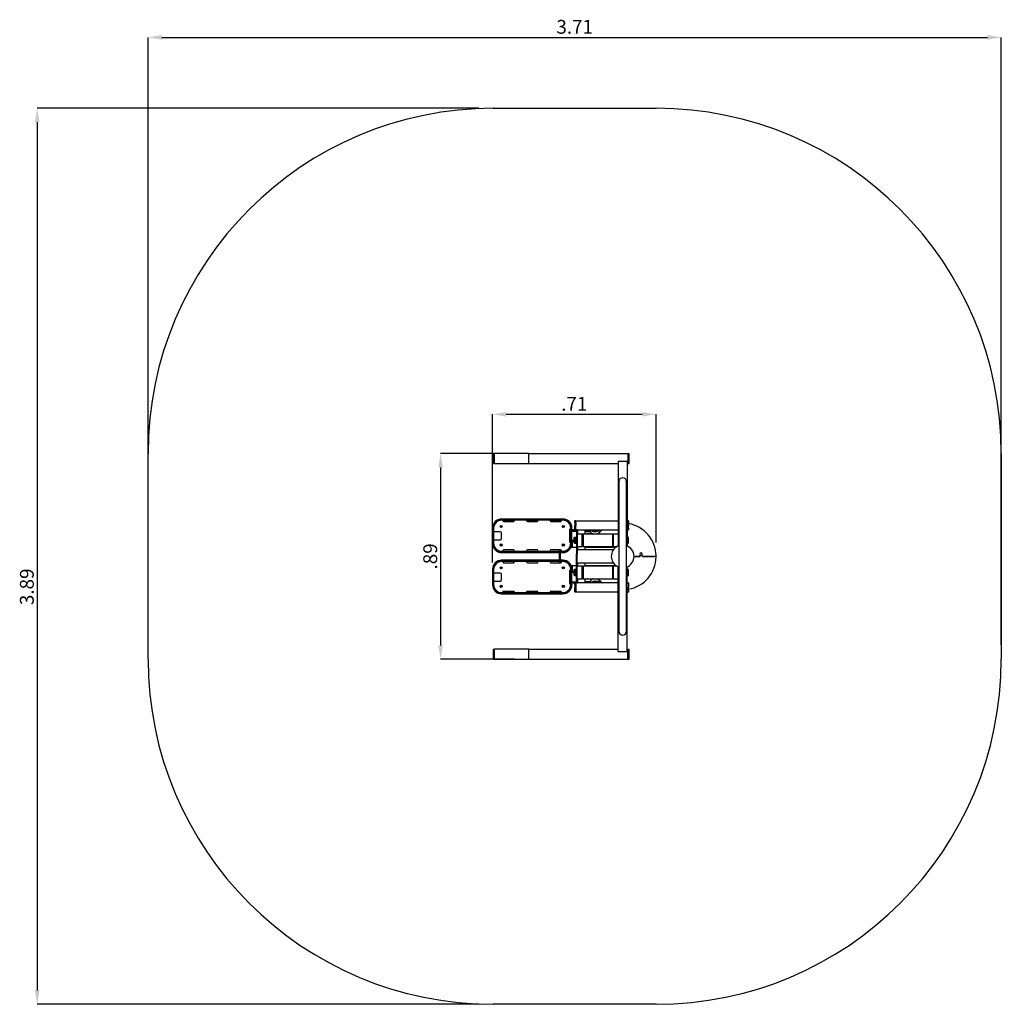
# Model space of a CAD drawing. Units: millimetres. Extents: x -0.31 to 3.96, y 0.02 to 4.3.
import ezdxf

# ---------------------------------------------------------------- set-up
doc = ezdxf.new("R2010")
doc.units = ezdxf.units.MM
doc.header["$LTSCALE"] = 20
doc.header["$PDSIZE"] = -1
doc.linetypes.add('SLD-Сплошная', pattern=[0])
doc.layers.add('ПРИМЕЧАНИЯ', color=7, linetype='SLD-Сплошная')
doc.styles.add('SLDTEXTSTYLE1', font='isocpeui_0.ttf')
doc.dimstyles.new('SLDDIMSTYLE4', dxfattribs={"dimtxt": 0.06, "dimasz": 0.06, "dimexe": 0, "dimexo": 0.0625, "dimgap": 0.015, "dimtad": 2, "dimrnd": 1e-09, "dimzin": 12, "dimdsep": 46, "dimtxsty": 'SLDTEXTSTYLE1', "dimsah": 1, "dimcen": 0.09, "dimadec": 0, "dimazin": 3, "dimtfac": 1, "dimtdec": 3, "dimtofl": 0, "dimtmove": 0, "dimatfit": 3, "dimfxl": 1, "dimfrac": 2, "dimtolj": 1, "dimtzin": 12, "dimarcsym": 0})

# ---------------------------------------------------------------- blocks, each defined once
blk = doc.blocks.new('_D_5')
at = {"layer": 'Defpoints', "color": 0, "transparency": 16777216}
for p in [(3.9556, 4.2233), (0.2486, 1.522), (3.9556, 1.522)]:
    blk.add_point(p, dxfattribs=at)
at = {"layer": 'ПРИМЕЧАНИЯ', "color": 0, "lineweight": -2, "transparency": 16777216}
for p, q in [((0.2486, 1.5845), (0.2486, 4.2233)), ((0.3086, 4.2233), (3.8956, 4.2233)), ((3.9556, 1.5845), (3.9556, 4.2233))]:
    blk.add_line(p, q, dxfattribs=at)
at = {"layer": 'ПРИМЕЧАНИЯ', "color": 0, "transparency": 16777216}
for points in [[(0.3086, 4.2333), (0.3086, 4.2133), (0.2486, 4.2233)], [(3.8956, 4.2333), (3.8956, 4.2133), (3.9556, 4.2233)]]:
    blk.add_solid(points, dxfattribs=at)
at = {"layer": 'ПРИМЕЧАНИЯ', "color": 0, "transparency": 16777216, "insert": (2.1021, 4.2991), "char_height": 0.06, "attachment_point": 2, "style": 'SLDTEXTSTYLE1'}
blk.add_mtext('\\A1;3.71', dxfattribs=at)
blk = doc.blocks.new('_D_6')
at = {"layer": 'Defpoints', "color": 0, "transparency": 16777216}
for p in [(1.7486, 3.915), (-0.233, 0.022), (1.7486, 0.022)]:
    blk.add_point(p, dxfattribs=at)
at = {"layer": 'ПРИМЕЧАНИЯ', "color": 0, "lineweight": -2, "transparency": 16777216}
for p, q in [((1.6861, 3.915), (-0.233, 3.915)), ((-0.233, 3.855), (-0.233, 0.082)), ((1.6861, 0.022), (-0.233, 0.022))]:
    blk.add_line(p, q, dxfattribs=at)
at = {"layer": 'ПРИМЕЧАНИЯ', "color": 0, "transparency": 16777216}
for points in [[(-0.243, 3.855), (-0.223, 3.855), (-0.233, 3.915)], [(-0.243, 0.082), (-0.223, 0.082), (-0.233, 0.022)]]:
    blk.add_solid(points, dxfattribs=at)
at = {"layer": 'ПРИМЕЧАНИЯ', "color": 0, "transparency": 16777216, "insert": (-0.308, 1.836), "char_height": 0.06, "attachment_point": 2, "rotation": 90, "style": 'SLDTEXTSTYLE1'}
blk.add_mtext('\\A1;3.89', dxfattribs=at)
blk = doc.blocks.new('*D11')
at = {"layer": 'Defpoints', "color": 0, "transparency": 16777216}
for p in [(2.4556, 2.5856), (2.4556, 1.9664), (1.7451, 1.879)]:
    blk.add_point(p, dxfattribs=at)
at = {"layer": 'ПРИМЕЧАНИЯ', "color": 0, "lineweight": -2, "transparency": 16777216}
for p, q in [((1.7451, 1.9415), (1.7451, 2.5856)), ((1.8051, 2.5856), (2.3956, 2.5856)), ((2.4556, 2.0289), (2.4556, 2.5856))]:
    blk.add_line(p, q, dxfattribs=at)
at = {"layer": 'ПРИМЕЧАНИЯ', "color": 0, "transparency": 16777216}
for points in [[(1.8051, 2.5956), (1.8051, 2.5756), (1.7451, 2.5856)], [(2.3956, 2.5956), (2.3956, 2.5756), (2.4556, 2.5856)]]:
    blk.add_solid(points, dxfattribs=at)
at = {"layer": 'ПРИМЕЧАНИЯ', "color": 0, "transparency": 16777216, "insert": (2.1004, 2.631), "char_height": 0.06, "attachment_point": 5, "style": 'SLDTEXTSTYLE1'}
blk.add_mtext('\\A1;.71', dxfattribs=at)
blk = doc.blocks.new('*D12')
at = {"layer": 'Defpoints', "color": 0, "transparency": 16777216}
for p in [(1.9036, 2.415), (1.5195, 1.5212), (1.9036, 1.5212)]:
    blk.add_point(p, dxfattribs=at)
at = {"layer": 'ПРИМЕЧАНИЯ', "color": 0, "lineweight": -2, "transparency": 16777216}
for p, q in [((1.8411, 2.415), (1.5195, 2.415)), ((1.5195, 2.355), (1.5195, 1.5812)), ((1.8411, 1.5212), (1.5195, 1.5212))]:
    blk.add_line(p, q, dxfattribs=at)
at = {"layer": 'ПРИМЕЧАНИЯ', "color": 0, "transparency": 16777216}
for points in [[(1.5095, 2.355), (1.5295, 2.355), (1.5195, 2.415)], [(1.5095, 1.5812), (1.5295, 1.5812), (1.5195, 1.5212)]]:
    blk.add_solid(points, dxfattribs=at)
at = {"layer": 'ПРИМЕЧАНИЯ', "color": 0, "transparency": 16777216, "insert": (1.4745, 1.9681), "char_height": 0.06, "attachment_point": 5, "rotation": 90, "style": 'SLDTEXTSTYLE1'}
blk.add_mtext('\\A1;.89', dxfattribs=at)

msp = doc.modelspace()

# ---------------------------------------------------------------- linework, layer by layer
at = {"color": 252, "linetype": 'SLD-Сплошная', "true_color": 0x939598}
for p, q in [((1.7486, 3.915), (2.4556, 3.915)), ((0.2486, 1.522), (0.2486, 2.415)), ((3.9556, 2.415), (3.9556, 1.522)), ((2.4556, 0.022), (1.7486, 0.022))]:
    msp.add_line(p, q, dxfattribs=at)
at = {"color": 7, "linetype": 'SLD-Сплошная', "lineweight": 25}
for p, q in [((1.7486, 2.4134), (1.7486, 2.4085)), ((1.7486, 2.4085), (1.7486, 2.3728)), ((1.7536, 2.4141), (1.7493, 2.4141)), ((1.9036, 2.415), (1.7536, 2.415)), ((1.7536, 2.3899), (1.7536, 2.415)), ((1.9036, 2.3899), (1.9036, 2.415)), ((2.3336, 2.4143), (1.9036, 2.4143)), ((2.3336, 2.4143), (2.3336, 2.372)), ((2.3379, 2.4141), (2.3336, 2.4141)), ((2.3386, 2.3916), (2.3386, 2.4134)), ((1.7493, 2.3721), (1.7536, 2.3721)), ((1.7536, 2.3712), (1.7536, 2.3899)), ((1.7536, 2.3712), (1.9036, 2.3712)), ((1.9036, 2.3712), (1.9036, 2.3899)), ((1.9036, 2.372), (2.2906, 2.372)), ((2.2908, 2.3821), (2.2906, 2.3806)), ((2.2906, 2.3805), (2.2906, 2.0134)), ((2.2908, 2.3821), (2.2936, 2.3821)), ((2.2936, 2.3821), (2.3276, 2.3821)), ((2.3276, 2.3821), (2.3305, 2.3821)), ((2.3306, 2.3806), (2.3305, 2.3821)), ((2.3306, 2.3805), (2.3306, 2.0134)), ((2.3306, 2.372), (2.3336, 2.372)), ((2.3336, 2.3721), (2.3379, 2.3721)), ((2.3386, 2.3728), (2.3386, 2.3916)), ((2.2939, 2.2931), (2.2939, 2.1891)), ((2.3274, 2.1891), (2.3274, 2.2931)), ((2.2939, 2.1891), (2.2939, 1.7471)), ((2.3274, 1.7471), (2.3274, 2.1891)), ((2.0511, 2.1306), (1.7841, 2.1306)), ((2.0511, 2.1297), (1.7841, 2.1297)), ((2.0511, 2.1257), (1.7841, 2.1257)), ((1.7901, 2.1255), (1.7851, 2.1255)), ((1.7901, 2.1255), (1.7851, 2.1255)), ((1.7891, 2.1257), (1.7891, 2.1255)), ((1.7901, 2.1255), (1.7901, 2.124)), ((1.7901, 2.1255), (1.7901, 2.1255)), ((1.7931, 2.1206), (1.8351, 2.1206)), ((1.7931, 2.1205), (1.8351, 2.1205)), ((1.7941, 2.12), (1.8361, 2.12)), ((1.7941, 2.12), (1.8361, 2.12)), ((1.8391, 2.1245), (1.8391, 2.1257)), ((1.8401, 2.124), (1.8401, 2.1255)), ((1.8926, 2.1255), (1.8401, 2.1255)), ((1.8401, 2.1255), (1.8401, 2.1255)), ((1.8926, 2.1255), (1.8401, 2.1255)), ((1.8926, 2.1257), (1.8926, 2.1255)), ((1.8926, 2.1255), (1.8926, 2.124)), ((1.8926, 2.1255), (1.8926, 2.1255)), ((1.8966, 2.1206), (1.9386, 2.1206)), ((1.8966, 2.1205), (1.9386, 2.1205)), ((1.8966, 2.12), (1.9386, 2.12)), ((1.8966, 2.12), (1.9386, 2.12)), ((1.9426, 2.1255), (1.9426, 2.1257)), ((1.9426, 2.124), (1.9426, 2.1255)), ((1.9951, 2.1255), (1.9426, 2.1255)), ((1.9426, 2.1255), (1.9426, 2.1255)), ((1.9951, 2.1255), (1.9426, 2.1255)), ((1.9951, 2.1255), (1.9951, 2.124)), ((1.9951, 2.1255), (1.9951, 2.1255)), ((1.9961, 2.1257), (1.9961, 2.1245)), ((1.9991, 2.12), (2.0411, 2.12)), ((1.9991, 2.12), (2.0411, 2.12)), ((2.0001, 2.1206), (2.0421, 2.1206)), ((2.0001, 2.1205), (2.0421, 2.1205)), ((2.0501, 2.1255), (2.0451, 2.1255)), ((2.0451, 2.1255), (2.0451, 2.1255)), ((2.0501, 2.1255), (2.0451, 2.1255)), ((2.0451, 2.124), (2.0451, 2.1255)), ((2.0461, 2.1255), (2.0461, 2.1257)), ((2.0513, 2.0979), (2.0513, 2.098)), ((2.1026, 2.1161), (2.1026, 2.1224)), ((2.1026, 2.1161), (2.1026, 2.1031)), ((2.1026, 2.0901), (2.1026, 2.1031)), ((2.1076, 2.1231), (2.1033, 2.1231)), ((2.1076, 2.1201), (2.1076, 2.1231)), ((2.1076, 2.1231), (2.2906, 2.1231)), ((2.1076, 2.0861), (2.1076, 2.1201)), ((2.1076, 2.1161), (2.1076, 2.1031)), ((2.1076, 2.0901), (2.1076, 2.1031)), ((2.3306, 2.1231), (2.3349, 2.1231)), ((2.3356, 2.1224), (2.3356, 2.1161)), ((2.3356, 2.1161), (2.3356, 2.1031)), ((2.3356, 2.0901), (2.3356, 2.1031)), ((1.7451, 2.0907), (1.7451, 2.0916)), ((1.7451, 2.0907), (1.7451, 2.0572)), ((1.7491, 2.0572), (1.7451, 2.0572)), ((1.7451, 2.0572), (1.7451, 2.0237)), ((1.7491, 2.0907), (1.7491, 2.0572)), ((1.7501, 2.0755), (1.7491, 2.0755)), ((1.7491, 2.0572), (1.7491, 2.0237)), ((1.7501, 2.0905), (1.7501, 2.0755)), ((1.7501, 2.0905), (1.7501, 2.0905)), ((1.7791, 2.0755), (1.7501, 2.0755)), ((1.7841, 2.0455), (1.7841, 2.0705)), ((2.0796, 2.084), (2.0796, 2.032)), ((2.0801, 2.084), (2.0801, 2.0321)), ((2.0861, 2.0834), (2.0801, 2.0834)), ((2.0801, 2.0823), (2.0861, 2.0823)), ((2.0801, 2.0783), (2.0861, 2.0783)), ((2.0851, 2.088), (2.0836, 2.088)), ((2.0851, 2.0905), (2.0851, 2.0905)), ((2.0851, 2.088), (2.0851, 2.0905)), ((2.0861, 2.088), (2.0851, 2.088)), ((2.0861, 2.0572), (2.0861, 2.0907)), ((2.0861, 2.0572), (2.0901, 2.0572)), ((2.0861, 2.0237), (2.0861, 2.0572)), ((2.0901, 2.0907), (2.0901, 2.0916)), ((2.0901, 2.0572), (2.0901, 2.0907)), ((2.1028, 2.0834), (2.0901, 2.0834)), ((2.0901, 2.0823), (2.1096, 2.0823)), ((2.0901, 2.0783), (2.1096, 2.0783)), ((2.0901, 2.0237), (2.0901, 2.0572)), ((2.1026, 2.0838), (2.1026, 2.0901)), ((2.1076, 2.0831), (2.1033, 2.0831)), ((2.1076, 2.0831), (2.1076, 2.0861)), ((2.1076, 2.0831), (2.2906, 2.0831)), ((2.1136, 2.0831), (2.1096, 2.0831)), ((2.1096, 2.0831), (2.1096, 2.0805)), ((2.1096, 2.0805), (2.1096, 1.9797)), ((2.1136, 2.0831), (2.1136, 2.0805)), ((2.1136, 2.0823), (2.1139, 2.0823)), ((2.1136, 2.0805), (2.1136, 1.9797)), ((2.1136, 2.0783), (2.1139, 2.0783)), ((2.1346, 2.0651), (2.1136, 2.0651)), ((2.1139, 2.0831), (2.1139, 2.0651)), ((2.1356, 2.0641), (2.1346, 2.0651)), ((2.1346, 2.0111), (2.1346, 2.0651)), ((2.1356, 2.0121), (2.1356, 2.0641)), ((2.1386, 2.0651), (2.1376, 2.0641)), ((2.1376, 2.0641), (2.1376, 2.0121)), ((2.2666, 2.0651), (2.1386, 2.0651)), ((2.1386, 2.0651), (2.1386, 2.0111)), ((2.1474, 2.0651), (2.1474, 2.0831)), ((2.1474, 2.0806), (2.1684, 2.0806)), ((2.1474, 2.0766), (2.1695, 2.0766)), ((2.1566, 2.0657), (2.1578, 2.0651)), ((2.1804, 2.0657), (2.1566, 2.0657)), ((2.1566, 2.0657), (2.1566, 2.0651)), ((2.1682, 2.0829), (2.1677, 2.0831)), ((2.1682, 2.0831), (2.1683, 2.0815)), ((2.2065, 2.0657), (2.2009, 2.0657)), ((2.2079, 2.0651), (2.2065, 2.0657)), ((2.2129, 2.0814), (2.213, 2.0815)), ((2.213, 2.0815), (2.2131, 2.0831)), ((2.2676, 2.0641), (2.2666, 2.0651)), ((2.2666, 2.0651), (2.2666, 2.0111)), ((2.2676, 2.0641), (2.2676, 2.0121)), ((2.2696, 2.0651), (2.2686, 2.0641)), ((2.2686, 2.0641), (2.2686, 2.0381)), ((2.2906, 2.0651), (2.2696, 2.0651)), ((2.2696, 2.0651), (2.2696, 2.0381)), ((2.3306, 2.0831), (2.3349, 2.0831)), ((2.3356, 2.0901), (2.3356, 2.0838)), ((1.7491, 2.0407), (1.7791, 2.0407)), ((1.7491, 2.0406), (1.7791, 2.0406)), ((1.7501, 2.0406), (1.7501, 2.0405)), ((1.7501, 2.0406), (1.7791, 2.0406)), ((1.7501, 2.0405), (1.7501, 2.0255)), ((1.7501, 2.0405), (1.7791, 2.0405)), ((2.0801, 2.0383), (2.0861, 2.0383)), ((2.0801, 2.0343), (2.0861, 2.0343)), ((2.0836, 2.0281), (2.0851, 2.0281)), ((2.0836, 2.028), (2.0851, 2.028)), ((2.0841, 2.0282), (2.0861, 2.0282)), ((2.0841, 2.0281), (2.0861, 2.0281)), ((2.0851, 2.0281), (2.0851, 2.028)), ((2.0851, 2.0255), (2.0851, 2.028)), ((2.0932, 2.0111), (2.088, 2.0111)), ((2.0889, 2.0081), (2.0889, 2.0111)), ((2.0901, 2.0383), (2.0996, 2.0383)), ((2.0901, 2.0343), (2.0996, 2.0343)), ((2.0932, 2.0111), (2.0923, 2.0328)), ((2.1006, 2.0506), (2.0996, 2.0496)), ((2.0996, 2.0266), (2.0996, 2.0496)), ((2.0996, 2.0266), (2.1006, 2.0256)), ((2.1076, 2.0506), (2.1006, 2.0506)), ((2.1006, 2.0256), (2.1006, 2.0506)), ((2.1006, 2.0256), (2.1076, 2.0256)), ((2.1076, 2.0256), (2.1076, 2.0506)), ((2.1096, 2.0481), (2.1076, 2.0481)), ((2.1076, 2.0281), (2.1096, 2.0281)), ((2.1136, 2.0111), (2.1346, 2.0111)), ((2.1139, 2.0111), (2.1139, 1.9966)), ((2.1346, 2.0111), (2.1356, 2.0121)), ((2.1371, 2.0481), (2.1356, 2.0481)), ((2.1356, 2.0281), (2.1371, 2.0281)), ((2.1371, 2.0258), (2.1371, 2.0504)), ((2.1376, 2.0506), (2.1373, 2.0506)), ((2.1373, 2.0256), (2.1376, 2.0256)), ((2.1376, 2.0121), (2.1386, 2.0111)), ((2.1386, 2.0111), (2.2666, 2.0111)), ((2.1474, 1.9966), (2.1474, 2.0111)), ((2.2666, 2.0111), (2.2676, 2.0121)), ((2.2679, 2.0506), (2.2676, 2.0506)), ((2.2676, 2.0256), (2.2679, 2.0256)), ((2.2681, 2.0504), (2.2681, 2.0258)), ((2.2686, 2.0481), (2.2681, 2.0481)), ((2.2681, 2.0281), (2.2686, 2.0281)), ((2.2686, 2.0381), (2.2686, 2.0121)), ((2.2686, 2.0121), (2.2696, 2.0111)), ((2.2696, 2.0381), (2.2696, 2.0111)), ((2.2696, 2.0111), (2.2861, 2.0111)), ((2.3349, 2.0511), (2.3306, 2.0511)), ((2.3306, 2.0251), (2.3349, 2.0251)), ((2.3356, 2.0258), (2.3356, 2.0504)), ((1.7841, 1.9896), (1.7891, 1.9896)), ((1.7841, 1.9887), (2.0511, 1.9887)), ((1.7841, 1.9847), (2.0511, 1.9847)), ((1.7851, 1.9905), (1.7901, 1.9905)), ((1.7891, 1.9905), (1.7891, 1.9896)), ((1.7891, 1.9897), (1.8391, 1.9897)), ((1.7901, 1.992), (1.7901, 1.9905)), ((1.8351, 1.9956), (1.7931, 1.9956)), ((1.8361, 1.996), (1.7941, 1.996)), ((1.8391, 1.9896), (1.8391, 1.9916)), ((1.8391, 1.9896), (1.8926, 1.9896)), ((1.8401, 1.9905), (1.8401, 1.992)), ((1.8401, 1.9905), (1.8926, 1.9905)), ((1.8926, 1.992), (1.8926, 1.9905)), ((1.8926, 1.9905), (1.8926, 1.9896)), ((1.8926, 1.9897), (1.9426, 1.9897)), ((1.9386, 1.996), (1.8966, 1.996)), ((1.9386, 1.9956), (1.8966, 1.9956)), ((1.9426, 1.9905), (1.9426, 1.992)), ((1.9426, 1.9905), (1.9951, 1.9905)), ((1.9426, 1.9896), (1.9426, 1.9905)), ((1.9426, 1.9896), (1.9961, 1.9896)), ((1.9951, 1.992), (1.9951, 1.9905)), ((1.9961, 1.9916), (1.9961, 1.9896)), ((1.9961, 1.9897), (2.0461, 1.9897)), ((2.0411, 1.996), (1.9991, 1.996)), ((2.0421, 1.9956), (2.0001, 1.9956)), ((2.0359, 1.9897), (2.0359, 1.9956)), ((2.0359, 1.9515), (2.0359, 1.9847)), ((2.0409, 1.9897), (2.0409, 1.9956)), ((2.0409, 1.9515), (2.0409, 1.9847)), ((2.0451, 1.9905), (2.0451, 1.992)), ((2.0451, 1.9905), (2.0501, 1.9905)), ((2.0461, 1.9896), (2.0461, 1.9905)), ((2.0461, 1.9896), (2.0511, 1.9896)), ((2.0869, 2.0081), (2.1096, 2.0081)), ((2.1096, 1.9565), (2.1096, 1.9797)), ((2.1136, 2.0081), (2.1139, 2.0081)), ((2.2702, 1.9966), (2.1136, 1.9966)), ((2.1136, 1.9565), (2.1136, 1.9797)), ((2.1474, 2.0081), (2.2815, 2.0081)), ((2.385, 1.9681), (2.3601, 1.9681)), ((2.3601, 1.9681), (2.3851, 1.9681)), ((2.387, 1.9738), (2.387, 1.9701)), ((2.3871, 1.9701), (2.3871, 1.9738)), ((2.3941, 1.9738), (2.3941, 1.9701)), ((2.3942, 1.9701), (2.3942, 1.9738)), ((2.3961, 1.9681), (2.4434, 1.9681)), ((2.4434, 1.9681), (2.3962, 1.9681)), ((2.4434, 1.9681), (2.4473, 1.9681)), ((2.4536, 1.9681), (2.4473, 1.9681)), ((2.0511, 1.9515), (1.7841, 1.9515)), ((2.0511, 1.9475), (1.7841, 1.9475)), ((1.7891, 1.9467), (1.7841, 1.9467)), ((1.7901, 1.9457), (1.7851, 1.9457)), ((1.7891, 1.9467), (1.7891, 1.9457)), ((1.8391, 1.9466), (1.7891, 1.9466)), ((1.7901, 1.9457), (1.7901, 1.9442)), ((1.7931, 1.9407), (1.8351, 1.9407)), ((1.7941, 1.9402), (1.8361, 1.9402)), ((1.8391, 1.9447), (1.8391, 1.9467)), ((1.8926, 1.9467), (1.8391, 1.9467)), ((1.8401, 1.9442), (1.8401, 1.9457)), ((1.8926, 1.9457), (1.8401, 1.9457)), ((1.8926, 1.9467), (1.8926, 1.9457)), ((1.9426, 1.9466), (1.8926, 1.9466)), ((1.8926, 1.9457), (1.8926, 1.9442)), ((1.8966, 1.9407), (1.9386, 1.9407)), ((1.8966, 1.9402), (1.9386, 1.9402)), ((1.9426, 1.9457), (1.9426, 1.9467)), ((1.9961, 1.9467), (1.9426, 1.9467)), ((1.9426, 1.9442), (1.9426, 1.9457)), ((1.9951, 1.9457), (1.9426, 1.9457)), ((1.9951, 1.9457), (1.9951, 1.9442)), ((1.9961, 1.9467), (1.9961, 1.9447)), ((2.0461, 1.9466), (1.9961, 1.9466)), ((1.9991, 1.9402), (2.0411, 1.9402)), ((2.0001, 1.9407), (2.0421, 1.9407)), ((2.0359, 1.9407), (2.0359, 1.9466)), ((2.0409, 1.9407), (2.0409, 1.9466)), ((2.0451, 1.9442), (2.0451, 1.9457)), ((2.0501, 1.9457), (2.0451, 1.9457)), ((2.0461, 1.9457), (2.0461, 1.9467)), ((2.0511, 1.9467), (2.0461, 1.9467)), ((2.0869, 1.9281), (2.1096, 1.9281)), ((2.0889, 1.9251), (2.0889, 1.9281)), ((2.1096, 1.8557), (2.1096, 1.9565)), ((2.1136, 1.8557), (2.1136, 1.9565)), ((2.1136, 1.9396), (2.2702, 1.9396)), ((2.1136, 1.9281), (2.1139, 1.9281)), ((2.1139, 1.9396), (2.1139, 1.9251)), ((2.1474, 1.9251), (2.1474, 1.9396)), ((2.1474, 1.9281), (2.2815, 1.9281)), ((1.7451, 1.9125), (1.7451, 1.879)), ((1.7491, 1.9125), (1.7491, 1.879)), ((1.7791, 1.8957), (1.7491, 1.8957)), ((1.7791, 1.8956), (1.7491, 1.8956)), ((1.7501, 1.9107), (1.7501, 1.8957)), ((1.7791, 1.8957), (1.7501, 1.8957)), ((1.7501, 1.8957), (1.7501, 1.8957)), ((1.7791, 1.8957), (1.7501, 1.8957)), ((1.7841, 1.8657), (1.7841, 1.8907)), ((2.0513, 1.9182), (2.0513, 1.9183)), ((2.0796, 1.9042), (2.0796, 1.8522)), ((2.0801, 1.9042), (2.0801, 1.8522)), ((2.0801, 1.9019), (2.0861, 1.9019)), ((2.0861, 1.898), (2.0801, 1.898)), ((2.0851, 1.9082), (2.0836, 1.9082)), ((2.0851, 1.9082), (2.0836, 1.9082)), ((2.0861, 1.9082), (2.0841, 1.9082)), ((2.0861, 1.9081), (2.0841, 1.9081)), ((2.0851, 1.9082), (2.0851, 1.9107)), ((2.0851, 1.9082), (2.0851, 1.9082)), ((2.0861, 1.879), (2.0861, 1.9125)), ((2.088, 1.9251), (2.0932, 1.9251)), ((2.0901, 1.879), (2.0901, 1.9125)), ((2.0901, 1.9019), (2.0996, 1.9019)), ((2.0996, 1.898), (2.0901, 1.898)), ((2.0923, 1.9034), (2.0932, 1.9251)), ((2.1006, 1.9106), (2.0996, 1.9096)), ((2.0996, 1.8866), (2.0996, 1.9096)), ((2.0996, 1.8866), (2.1006, 1.8856)), ((2.1076, 1.9106), (2.1006, 1.9106)), ((2.1006, 1.8856), (2.1006, 1.9106)), ((2.1006, 1.8856), (2.1076, 1.8856)), ((2.1076, 1.8856), (2.1076, 1.9106)), ((2.1096, 1.9081), (2.1076, 1.9081)), ((2.1076, 1.8881), (2.1096, 1.8881)), ((2.1346, 1.9251), (2.1136, 1.9251)), ((2.1356, 1.9241), (2.1346, 1.9251)), ((2.1346, 1.8711), (2.1346, 1.9251)), ((2.1356, 1.8721), (2.1356, 1.9241)), ((2.1371, 1.9081), (2.1356, 1.9081)), ((2.1356, 1.8881), (2.1371, 1.8881)), ((2.1371, 1.8997), (2.1371, 1.9104)), ((2.1371, 1.8858), (2.1371, 1.8997)), ((2.1376, 1.9106), (2.1373, 1.9106)), ((2.1373, 1.8856), (2.1376, 1.8856)), ((2.1386, 1.9251), (2.1376, 1.9241)), ((2.1376, 1.9241), (2.1376, 1.8721)), ((2.2666, 1.9251), (2.1386, 1.9251)), ((2.1386, 1.9251), (2.1386, 1.8711)), ((2.2676, 1.9241), (2.2666, 1.9251)), ((2.2666, 1.9251), (2.2666, 1.8711)), ((2.2676, 1.9241), (2.2676, 1.8721)), ((2.2679, 1.9106), (2.2676, 1.9106)), ((2.2676, 1.8856), (2.2679, 1.8856)), ((2.2681, 1.9104), (2.2681, 1.8861)), ((2.2686, 1.9081), (2.2681, 1.9081)), ((2.2681, 1.8881), (2.2686, 1.8881)), ((2.2681, 1.8861), (2.2681, 1.8858)), ((2.2696, 1.9251), (2.2686, 1.9241)), ((2.2686, 1.9241), (2.2686, 1.8981)), ((2.2686, 1.8981), (2.2686, 1.8721)), ((2.2861, 1.9251), (2.2696, 1.9251)), ((2.2696, 1.9251), (2.2696, 1.8981)), ((2.2696, 1.8981), (2.2696, 1.8711)), ((2.2906, 1.5557), (2.2906, 1.9228)), ((2.3306, 1.5557), (2.3306, 1.9228)), ((2.3349, 1.9111), (2.3306, 1.9111)), ((2.3306, 1.8851), (2.3349, 1.8851)), ((2.3356, 1.8956), (2.3356, 1.9104)), ((2.3356, 1.8858), (2.3356, 1.8956)), ((1.7451, 1.879), (1.7451, 1.8455)), ((1.7491, 1.879), (1.7451, 1.879)), ((1.7451, 1.8455), (1.7451, 1.8446)), ((1.7491, 1.879), (1.7491, 1.8455)), ((1.7491, 1.8607), (1.7501, 1.8607)), ((1.7501, 1.8607), (1.7501, 1.8457)), ((1.7501, 1.8607), (1.7791, 1.8607)), ((1.7501, 1.8457), (1.7501, 1.8457)), ((2.0801, 1.858), (2.0861, 1.858)), ((2.0801, 1.854), (2.0861, 1.854)), ((2.0861, 1.8528), (2.0801, 1.8528)), ((2.0836, 1.8482), (2.0851, 1.8482)), ((2.0851, 1.8457), (2.0851, 1.8482)), ((2.0851, 1.8482), (2.0861, 1.8482)), ((2.0851, 1.8457), (2.0851, 1.8457)), ((2.0861, 1.8455), (2.0861, 1.879)), ((2.0861, 1.879), (2.0901, 1.879)), ((2.0901, 1.8455), (2.0901, 1.879)), ((2.0901, 1.858), (2.1096, 1.858)), ((2.0901, 1.854), (2.1096, 1.854)), ((2.1028, 1.8528), (2.0901, 1.8528)), ((2.0901, 1.8455), (2.0901, 1.8446)), ((2.1026, 1.8461), (2.1026, 1.8524)), ((2.1026, 1.8461), (2.1026, 1.8331)), ((2.1076, 1.8531), (2.1033, 1.8531)), ((2.2906, 1.8531), (2.1076, 1.8531)), ((2.1076, 1.8531), (2.1076, 1.8501)), ((2.1076, 1.8501), (2.1076, 1.8161)), ((2.1076, 1.8461), (2.1076, 1.8331)), ((2.1096, 1.8531), (2.1096, 1.8557)), ((2.1136, 1.8531), (2.1096, 1.8531)), ((2.1136, 1.8711), (2.1346, 1.8711)), ((2.1136, 1.858), (2.1139, 1.858)), ((2.1136, 1.8531), (2.1136, 1.8557)), ((2.1136, 1.854), (2.1139, 1.854)), ((2.1139, 1.8711), (2.1139, 1.8531)), ((2.1346, 1.8711), (2.1356, 1.8721)), ((2.1376, 1.8721), (2.1386, 1.8711)), ((2.1386, 1.8711), (2.2666, 1.8711)), ((2.1474, 1.8531), (2.1474, 1.8711)), ((2.1474, 1.8597), (2.1694, 1.8597)), ((2.1474, 1.8557), (2.1684, 1.8557)), ((2.1578, 1.8711), (2.1566, 1.8706)), ((2.1566, 1.8706), (2.1566, 1.8711)), ((2.1566, 1.8706), (2.1804, 1.8705)), ((2.1682, 1.8533), (2.1677, 1.8531)), ((2.1683, 1.8547), (2.1682, 1.8531)), ((2.2009, 1.8705), (2.2065, 1.8705)), ((2.2065, 1.8705), (2.2079, 1.8711)), ((2.213, 1.8547), (2.213, 1.8548)), ((2.2131, 1.8531), (2.213, 1.8547)), ((2.2666, 1.8711), (2.2676, 1.8721)), ((2.2686, 1.8721), (2.2696, 1.8711)), ((2.2696, 1.8711), (2.2906, 1.8711)), ((2.3306, 1.8531), (2.3349, 1.8531)), ((2.3356, 1.8524), (2.3356, 1.8461)), ((2.3356, 1.8461), (2.3356, 1.8331)), ((1.7841, 1.8106), (2.0511, 1.8106)), ((1.7841, 1.8066), (2.0511, 1.8066)), ((1.7841, 1.8056), (2.0511, 1.8056)), ((1.7851, 1.8107), (1.7901, 1.8107)), ((1.7851, 1.8107), (1.7901, 1.8107)), ((1.7891, 1.8107), (1.7891, 1.8106)), ((1.7901, 1.8122), (1.7901, 1.8107)), ((1.7901, 1.8107), (1.7901, 1.8107)), ((1.8351, 1.8157), (1.7931, 1.8157)), ((1.8351, 1.8156), (1.7931, 1.8156)), ((1.8361, 1.8162), (1.7941, 1.8162)), ((1.8361, 1.8162), (1.7941, 1.8162)), ((1.8391, 1.8106), (1.8391, 1.8117)), ((1.8401, 1.8107), (1.8401, 1.8122)), ((1.8401, 1.8107), (1.8926, 1.8107)), ((1.8401, 1.8107), (1.8401, 1.8107)), ((1.8401, 1.8107), (1.8926, 1.8107)), ((1.8926, 1.8122), (1.8926, 1.8107)), ((1.8926, 1.8107), (1.8926, 1.8107)), ((1.8926, 1.8107), (1.8926, 1.8106)), ((1.9386, 1.8162), (1.8966, 1.8162)), ((1.9386, 1.8162), (1.8966, 1.8162)), ((1.9386, 1.8157), (1.8966, 1.8157)), ((1.9386, 1.8156), (1.8966, 1.8156)), ((1.9426, 1.8107), (1.9426, 1.8122)), ((1.9426, 1.8107), (1.9951, 1.8107)), ((1.9426, 1.8107), (1.9951, 1.8107)), ((1.9426, 1.8107), (1.9426, 1.8107)), ((1.9426, 1.8106), (1.9426, 1.8107)), ((1.9951, 1.8122), (1.9951, 1.8107)), ((1.9951, 1.8107), (1.9951, 1.8107)), ((1.9961, 1.8117), (1.9961, 1.8106)), ((2.0411, 1.8162), (1.9991, 1.8162)), ((2.0411, 1.8162), (1.9991, 1.8162)), ((2.0421, 1.8157), (2.0001, 1.8157)), ((2.0421, 1.8156), (2.0001, 1.8156)), ((2.0451, 1.8107), (2.0451, 1.8122)), ((2.0451, 1.8107), (2.0501, 1.8107)), ((2.0451, 1.8107), (2.0501, 1.8107)), ((2.0451, 1.8107), (2.0451, 1.8107)), ((2.0461, 1.8106), (2.0461, 1.8107)), ((2.0513, 1.8382), (2.0513, 1.8383)), ((2.1026, 1.8201), (2.1026, 1.8331)), ((2.1026, 1.8138), (2.1026, 1.8201)), ((2.1076, 1.8131), (2.1033, 1.8131)), ((2.1076, 1.8201), (2.1076, 1.8331)), ((2.1076, 1.8161), (2.1076, 1.8131)), ((2.2906, 1.8131), (2.1076, 1.8131)), ((2.3306, 1.8131), (2.3349, 1.8131)), ((2.3356, 1.8201), (2.3356, 1.8331)), ((2.3356, 1.8201), (2.3356, 1.8138)), ((2.2939, 1.7471), (2.2939, 1.6431)), ((2.3274, 1.6431), (2.3274, 1.7471)), ((1.7486, 1.5634), (1.7486, 1.5228)), ((1.7536, 1.5641), (1.7493, 1.5641)), ((1.9036, 1.565), (1.7536, 1.565)), ((1.7536, 1.5463), (1.7536, 1.565)), ((1.7536, 1.5212), (1.7536, 1.5463)), ((1.9036, 1.5463), (1.9036, 1.565)), ((2.2906, 1.5643), (1.9036, 1.5643)), ((1.9036, 1.5212), (1.9036, 1.5463)), ((2.2906, 1.5556), (2.2908, 1.5541)), ((2.2936, 1.5541), (2.2908, 1.5541)), ((2.3276, 1.5541), (2.2936, 1.5541)), ((2.3305, 1.5541), (2.3276, 1.5541)), ((2.3305, 1.5541), (2.3306, 1.5556)), ((2.3336, 1.5643), (2.3306, 1.5643)), ((2.3336, 1.522), (2.3336, 1.5643)), ((2.3379, 1.5641), (2.3336, 1.5641)), ((2.3386, 1.5228), (2.3386, 1.5634)), ((1.7493, 1.5221), (1.7536, 1.5221)), ((1.7536, 1.5212), (1.9036, 1.5212)), ((1.9036, 1.522), (2.3336, 1.522)), ((2.3336, 1.5221), (2.3379, 1.5221))]:
    msp.add_line(p, q, dxfattribs=at)
at = {"color": 7, "linetype": 'SLD-Сплошная', "lineweight": 25, "flags": 128}
for points in [[(1.7919, 2.1207), (1.7924, 2.1206), (1.7931, 2.1205)], [(2.0421, 2.1205), (2.0428, 2.1206), (2.0434, 2.1207)], [(2.1683, 2.0816), (2.1684, 2.0809), (2.1686, 2.0796), (2.1689, 2.0783), (2.1693, 2.077), (2.1698, 2.0758), (2.1704, 2.0746), (2.171, 2.0735), (2.1718, 2.0724), (2.1727, 2.0713), (2.1736, 2.0703), (2.1745, 2.0694), (2.1751, 2.0689), (2.1762, 2.0681), (2.1774, 2.0673), (2.1787, 2.0665), (2.18, 2.0659), (2.1814, 2.0653), (2.1819, 2.0651)], [(2.172, 2.0831), (2.1726, 2.0824), (2.1737, 2.0814)], [(2.1994, 2.0651), (2.2005, 2.0656), (2.2019, 2.0662), (2.2032, 2.0669), (2.2044, 2.0676), (2.2056, 2.0685), (2.2067, 2.0694), (2.2077, 2.0703), (2.2086, 2.0714), (2.2095, 2.0724), (2.2103, 2.0736), (2.211, 2.0747), (2.2116, 2.0759), (2.212, 2.0772), (2.2124, 2.0784), (2.2127, 2.0797), (2.2129, 2.081), (2.2129, 2.0814)], [(2.1713, 2.0081), (2.1719, 2.0102), (2.1722, 2.0111)], [(1.7931, 1.9956), (1.7924, 1.9955), (1.7919, 1.9954)], [(2.0433, 1.9954), (2.0428, 1.9955), (2.0421, 1.9956)], [(1.7919, 1.9408), (1.7924, 1.9407), (1.7931, 1.9407)], [(2.0421, 1.9407), (2.0428, 1.9407), (2.0433, 1.9408)], [(2.1722, 1.9251), (2.1719, 1.926), (2.1713, 1.9281)], [(2.1737, 1.8548), (2.1726, 1.8538), (2.172, 1.8531)], [(1.7931, 1.8157), (1.7924, 1.8156), (1.7919, 1.8155)], [(2.0434, 1.8155), (2.0428, 1.8156), (2.0421, 1.8157)]]:
    msp.add_lwpolyline(points, dxfattribs=at)
at = {"color": 7, "linetype": 'SLD-Сплошная', "lineweight": 25}
for centre, radius in [((1.7826, 2.098), 0.0047), ((1.7826, 2.098), 0.00468), ((1.7826, 2.098), 0.00218), ((1.7826, 2.098), 0.00145), ((1.7826, 2.098), 0.00132), ((2.0526, 2.098), 0.0047), ((2.0526, 2.098), 0.00468), ((2.0526, 2.098), 0.00218), ((2.0526, 2.098), 0.00145), ((2.0526, 2.098), 0.00132), ((1.7826, 2.018), 0.0047), ((1.7826, 2.018), 0.00468), ((1.7826, 2.018), 0.00218), ((1.7826, 2.018), 0.00145), ((1.7826, 2.018), 0.00132), ((2.0526, 2.018), 0.0047), ((2.0526, 2.018), 0.00468), ((2.0526, 2.018), 0.00218), ((2.0526, 2.018), 0.00145), ((2.0526, 2.018), 0.00132), ((1.7826, 1.9182), 0.0047), ((1.7826, 1.9182), 0.00468), ((1.7826, 1.9182), 0.00218), ((1.7826, 1.9182), 0.00145), ((1.7826, 1.9182), 0.00132), ((2.0526, 1.9182), 0.0047), ((2.0526, 1.9182), 0.00468), ((2.0526, 1.9182), 0.00218), ((2.0526, 1.9182), 0.00145), ((2.0526, 1.9182), 0.00132), ((1.7826, 1.8382), 0.0047), ((1.7826, 1.8382), 0.00468), ((1.7826, 1.8383), 0.00218), ((1.7826, 1.8383), 0.00145), ((2.0526, 1.8382), 0.0047), ((2.0526, 1.8382), 0.00468), ((2.0526, 1.8383), 0.00218), ((2.0526, 1.8383), 0.00145), ((1.7826, 1.8382), 0.00132), ((2.0526, 1.8382), 0.00132)]:
    msp.add_circle(centre, radius, dxfattribs=at)
at = {"color": 252, "linetype": 'SLD-Сплошная', "true_color": 0x939598}
for centre, start, end in [((1.7486, 2.415), 90, 180), ((2.4556, 2.415), 0, 90), ((1.7486, 1.522), 180, 270), ((2.4556, 1.522), 270, 0)]:
    msp.add_arc(centre, 1.5, start, end, dxfattribs=at)
at = {"color": 7, "linetype": 'SLD-Сплошная', "lineweight": 25}
for centre, radius, start, end in [((1.7493, 2.4134), 0.0007, 90, 180), ((2.3379, 2.4134), 0.0007, 0, 90), ((1.7493, 2.3728), 0.0007, 180, 270), ((2.3379, 2.3728), 0.0007, 270, 0), ((2.3106, 2.2931), 0.0168, 0, 180), ((1.7841, 2.0916), 0.039, 89.9919, 179.9921), ((1.7841, 2.0907), 0.039, 89.9919, 179.9921), ((1.7841, 2.0907), 0.035, 89.9917, 179.9923), ((1.7851, 2.0905), 0.035, 89.9917, 179.9923), ((1.7851, 2.0905), 0.035, 89.9917, 179.9923), ((1.7826, 2.0981), 0.00132, 181.8077, 291.4558), ((1.7826, 2.0981), 0.00132, 181.9343, 261.4793), ((1.7826, 2.0981), 0.00132, 261.4627, 358.0622), ((1.7826, 2.0981), 0.00132, 291.4431, 358.2003), ((1.7941, 2.124), 0.004, 180.0083, 270.0077), ((1.7941, 2.124), 0.004, 180.0083, 270.0077), ((1.7931, 2.1246), 0.004, 247.6352, 270.0003), ((1.8351, 2.1246), 0.004, 269.9917, 359.9923), ((1.8351, 2.1245), 0.004, 269.9917, 359.9923), ((1.8361, 2.124), 0.004, 269.9917, 359.9923), ((1.8361, 2.124), 0.004, 269.9917, 359.9923), ((1.8966, 2.1246), 0.004, 180.0083, 270.0077), ((1.8966, 2.1245), 0.004, 180.0083, 270.0077), ((1.8966, 2.124), 0.004, 180.0083, 270.0077), ((1.8966, 2.124), 0.004, 180.0083, 270.0077), ((1.9386, 2.1246), 0.004, 269.9917, 359.9923), ((1.9386, 2.1245), 0.004, 269.9917, 359.9923), ((1.9386, 2.124), 0.004, 269.9917, 359.9923), ((1.9386, 2.124), 0.004, 269.9917, 359.9923), ((1.9991, 2.124), 0.004, 180.0083, 270.0077), ((1.9991, 2.124), 0.004, 180.0083, 270.0077), ((2.0001, 2.1246), 0.004, 180.0083, 270.0077), ((2.0001, 2.1245), 0.004, 180.0083, 270.0077), ((2.0411, 2.124), 0.004, 269.9917, 359.9923), ((2.0411, 2.124), 0.004, 269.9917, 359.9923), ((2.0421, 2.1246), 0.004, 269.9997, 292.3648), ((2.0501, 2.0905), 0.035, 0.0083, 90.0077), ((2.0501, 2.0905), 0.035, 0.0083, 90.0077), ((2.0511, 2.0916), 0.039, 0.0081, 90.0079), ((2.0511, 2.0907), 0.039, 0.0081, 90.0079), ((2.0511, 2.0907), 0.035, 0.0083, 90.0077), ((2.0526, 2.0981), 0.00133, 181.8071, 358.1929), ((2.1033, 2.1224), 0.0007, 90, 180), ((2.3349, 2.1224), 0.0007, 0, 90), ((2.3106, 1.9681), 0.145, 0.8014, 80.0718), ((1.7791, 2.0705), 0.005, 0.008, 90.008), ((2.0836, 2.084), 0.004, 89.9917, 179.9923), ((2.0841, 2.084), 0.004, 96.8175, 179.993), ((2.1033, 2.0838), 0.0007, 180, 270), ((2.1906, 2.1013), 0.0261, 229.6727, 315.8442), ((2.1906, 2.1006), 0.0227, 230.4862, 309.5138), ((2.1906, 2.0998), 0.0215, 230.5777, 309.4223), ((2.1905, 2.0991), 0.0188, 238.0892, 270.4019), ((2.1908, 2.0991), 0.0188, 269.5981, 301.9108), ((2.3106, 1.9681), 0.145, 127.5235, 137.6806), ((2.3349, 2.0838), 0.0007, 270, 0), ((1.7841, 2.0237), 0.039, 180.0081, 270.0079), ((1.7841, 2.0246), 0.035, 180.0083, 270.0077), ((1.7841, 2.0237), 0.035, 180.0083, 270.0077), ((1.7851, 2.0255), 0.035, 180.0083, 270.0077), ((1.7791, 2.0457), 0.005, 269.992, 359.992), ((1.7791, 2.0456), 0.005, 269.992, 359.992), ((1.7791, 2.0455), 0.005, 269.992, 359.992), ((1.7826, 2.0181), 0.00133, 181.8071, 358.1929), ((1.7826, 2.0181), 0.00133, 181.9611, 358.0389), ((2.0501, 2.0255), 0.035, 269.9917, 359.9923), ((2.0511, 2.0246), 0.035, 269.9917, 359.9923), ((2.0511, 2.0237), 0.039, 269.9919, 359.9921), ((2.0511, 2.0237), 0.035, 269.9917, 359.9923), ((2.0526, 2.0181), 0.00133, 181.8067, 358.1933), ((2.0836, 2.0321), 0.004, 180.0083, 270.0077), ((2.0836, 2.032), 0.004, 180.0083, 270.0077), ((2.0841, 2.0322), 0.004, 180.0083, 270.0077), ((2.0841, 2.0321), 0.004, 180.0083, 270.0077), ((2.0893, 2.0327), 0.003, 2.3278, 31.6994), ((2.1373, 2.0504), 0.0002, 90, 180), ((2.1373, 2.0258), 0.0002, 180, 270), ((2.3106, 1.9681), 0.0495, 109.7784, 234.7796), ((2.2679, 2.0504), 0.0002, 0, 90), ((2.2679, 2.0258), 0.0002, 270, 0), ((2.3106, 1.9681), 0.0495, 289.7784, 70.2216), ((2.3349, 2.0504), 0.0007, 0, 90), ((2.3349, 2.0258), 0.0007, 270, 0), ((1.7941, 1.992), 0.004, 89.9917, 179.9923), ((1.8351, 1.9916), 0.004, 0.0083, 90.0077), ((1.8361, 1.992), 0.004, 0.0083, 90.0077), ((1.8966, 1.992), 0.004, 89.9917, 179.9923), ((1.8966, 1.9916), 0.004, 89.9917, 179.9923), ((1.9386, 1.992), 0.004, 0.0083, 90.0077), ((1.9386, 1.9916), 0.004, 0.0083, 90.0077), ((1.9991, 1.992), 0.004, 89.9917, 179.9923), ((2.0001, 1.9916), 0.004, 89.9917, 179.9923), ((2.0411, 1.992), 0.004, 0.0083, 90.0077), ((2.385, 1.9701), 0.002, 270, 0), ((2.3851, 1.9701), 0.002, 270, 360), ((2.3906, 1.9781), 0.0051, 322.0672, 217.9328), ((2.3906, 1.9781), 0.005, 321.7885, 218.2115), ((2.385, 1.9738), 0.002, 0, 37.9328), ((2.3851, 1.9738), 0.002, 360, 38.2132), ((2.3961, 1.9738), 0.002, 141.7868, 180), ((2.3961, 1.9701), 0.002, 180, 270), ((2.3962, 1.9738), 0.002, 142.0672, 180), ((2.3962, 1.9701), 0.002, 180, 270), ((2.4536, 1.9701), 0.002, 270, 0.8014), ((2.4536, 1.9661), 0.002, 359.1986, 90), ((1.7841, 1.9125), 0.039, 89.9919, 179.9921), ((1.7841, 1.9125), 0.035, 89.9917, 179.9923), ((1.7841, 1.9117), 0.035, 89.9917, 179.9923), ((1.7851, 1.9107), 0.035, 89.9917, 179.9923), ((1.7941, 1.9442), 0.004, 180.0083, 270.0077), ((1.8351, 1.9447), 0.004, 269.9917, 359.9923), ((1.8361, 1.9442), 0.004, 269.9917, 359.9923), ((1.8966, 1.9447), 0.004, 180.0083, 270.0077), ((1.8966, 1.9442), 0.004, 180.0083, 270.0077), ((1.9386, 1.9447), 0.004, 269.9917, 359.9923), ((1.9386, 1.9442), 0.004, 269.9917, 359.9923), ((1.9991, 1.9442), 0.004, 180.0083, 270.0077), ((2.0001, 1.9447), 0.004, 180.0083, 270.0077), ((2.0411, 1.9442), 0.004, 269.9917, 359.9923), ((2.0501, 1.9107), 0.035, 0.0083, 90.0077), ((2.0511, 1.9125), 0.039, 0.0081, 90.0079), ((2.0511, 1.9125), 0.035, 0.0083, 90.0077), ((2.0511, 1.9117), 0.035, 0.0083, 90.0077), ((2.3106, 1.9681), 0.0495, 234.7796, 250.2216), ((2.3106, 1.9681), 0.145, 279.9282, 359.1986), ((1.7791, 1.8907), 0.005, 0.008, 90.008), ((1.7791, 1.8907), 0.005, 0.008, 90.008), ((1.7791, 1.8906), 0.005, 0.008, 90.008), ((1.7826, 1.9181), 0.00133, 1.8068, 178.1932), ((1.7826, 1.9181), 0.00133, 1.9589, 178.0411), ((2.0526, 1.9181), 0.00132, 101.4918, 178.1997), ((2.0526, 1.9181), 0.00133, 71.523, 106.8859), ((2.0526, 1.9181), 0.00132, 1.8051, 101.508), ((2.0836, 1.9042), 0.004, 89.9917, 179.9923), ((2.0836, 1.9042), 0.004, 89.9917, 179.9923), ((2.0841, 1.9042), 0.004, 89.9917, 179.9923), ((2.0841, 1.9041), 0.004, 89.9917, 179.9923), ((2.0893, 1.9035), 0.003, 328.3006, 357.6722), ((2.1373, 1.9104), 0.0002, 90, 180), ((2.1373, 1.8858), 0.0002, 180, 270), ((2.2679, 1.9104), 0.0002, 0, 90), ((2.2679, 1.8858), 0.0002, 270, 0), ((2.3349, 1.9104), 0.0007, 0, 90), ((2.3349, 1.8858), 0.0007, 270, 0), ((1.7841, 1.8456), 0.039, 180.0081, 270.0079), ((1.7841, 1.8446), 0.039, 180.0081, 270.0079), ((1.7841, 1.8456), 0.035, 180.0083, 270.0077), ((1.7851, 1.8457), 0.035, 180.0083, 270.0077), ((1.7851, 1.8457), 0.035, 180.0083, 270.0077), ((1.7791, 1.8657), 0.005, 269.992, 359.992), ((2.0501, 1.8457), 0.035, 269.9917, 359.9923), ((2.0501, 1.8457), 0.035, 269.9917, 359.9923), ((2.0511, 1.8456), 0.039, 269.9919, 359.9921), ((2.0511, 1.8456), 0.035, 269.9917, 359.9923), ((2.0511, 1.8446), 0.039, 269.9919, 359.9921), ((2.0836, 1.8522), 0.004, 180.0083, 270.0077), ((2.0841, 1.8522), 0.004, 180.0077, 263.1819), ((2.1033, 1.8524), 0.0007, 90, 180), ((2.1861, 1.8532), 0.0179, 130.4875, 175.3496), ((2.1906, 1.8349), 0.0261, 44.1742, 130.3089), ((2.1895, 1.8497), 0.0227, 109.7085, 131.3083), ((2.1906, 1.8356), 0.0227, 50.4862, 129.5138), ((2.1906, 1.8364), 0.0216, 50.6412, 129.3588), ((2.1905, 1.8371), 0.0188, 89.5981, 121.9108), ((2.1908, 1.8371), 0.0188, 58.0892, 90.4019), ((2.1936, 1.8525), 0.0195, 6.7594, 72.5947), ((2.3106, 1.9681), 0.145, 222.3194, 232.4765), ((2.3349, 1.8524), 0.0007, 0, 90), ((1.7826, 1.8382), 0.00132, 68.5409, 178.1956), ((1.7826, 1.8382), 0.00133, 38.5665, 178.0759), ((1.7826, 1.8382), 0.00132, 1.7997, 68.5569), ((1.7826, 1.8382), 0.00132, 1.9113, 38.5712), ((1.7941, 1.8122), 0.004, 89.9917, 179.9923), ((1.7941, 1.8122), 0.004, 89.9917, 179.9923), ((1.7931, 1.8116), 0.004, 89.9997, 112.3648), ((1.8351, 1.8117), 0.004, 0.0083, 90.0077), ((1.8351, 1.8116), 0.004, 0.0083, 90.0077), ((1.8361, 1.8122), 0.004, 0.0083, 90.0077), ((1.8361, 1.8122), 0.004, 0.0083, 90.0077), ((1.8966, 1.8122), 0.004, 89.9917, 179.9923), ((1.8966, 1.8122), 0.004, 89.9917, 179.9923), ((1.8966, 1.8117), 0.004, 89.9917, 179.9923), ((1.8966, 1.8116), 0.004, 89.9917, 179.9923), ((1.9386, 1.8122), 0.004, 0.0083, 90.0077), ((1.9386, 1.8122), 0.004, 0.0083, 90.0077), ((1.9386, 1.8117), 0.004, 0.0083, 90.0077), ((1.9386, 1.8116), 0.004, 0.0083, 90.0077), ((1.9991, 1.8122), 0.004, 89.9917, 179.9923), ((1.9991, 1.8122), 0.004, 89.9917, 179.9923), ((2.0001, 1.8117), 0.004, 89.9917, 179.9923), ((2.0001, 1.8116), 0.004, 89.9917, 179.9923), ((2.0411, 1.8122), 0.004, 0.0083, 90.0077), ((2.0411, 1.8122), 0.004, 0.0083, 90.0077), ((2.0421, 1.8116), 0.004, 67.6352, 90.0003), ((2.0526, 1.8382), 0.00132, 78.492, 178.1949), ((2.0526, 1.8382), 0.00133, 48.5228, 83.9857), ((2.0526, 1.8382), 0.00132, 1.8012, 78.5073), ((2.1033, 1.8138), 0.0007, 180, 270), ((2.3349, 1.8138), 0.0007, 270, 0), ((2.3106, 1.6431), 0.0168, 180, 0), ((1.7493, 1.5634), 0.0007, 90, 180), ((2.3379, 1.5634), 0.0007, 0, 90), ((1.7493, 1.5228), 0.0007, 180, 270), ((2.3379, 1.5228), 0.0007, 270, 0)]:
    msp.add_arc(centre, radius, start, end, dxfattribs=at)
for centre, major_axis in [((2.1906, 2.103), (0, 0.0199)), ((2.1906, 1.8333), (0, -0.0199))]:
    msp.add_ellipse(centre, major_axis=major_axis, ratio=0.833592, start_param=3.050729, end_param=3.232456, dxfattribs=at)

# ---------------------------------------------------------------- dimensions: what is measured, and where the dimension line sits
at = {"layer": 'ПРИМЕЧАНИЯ', "color": 252, "true_color": 0x939598}
dim = msp.add_linear_dim(base=(3.9556, 4.2233), p1=(0.2486, 1.522), p2=(3.9556, 1.522), dimstyle='SLDDIMSTYLE4', dxfattribs=at)
dim.commit()
dim.dimension.update_dxf_attribs({"geometry": '_D_5', "text_midpoint": (2.1021, 4.2233), "dimtype": 160})
dim = msp.add_linear_dim(base=(-0.233, 0.022), p1=(1.7486, 3.915), p2=(1.7486, 0.022), angle=90, dimstyle='SLDDIMSTYLE4', dxfattribs=at)
dim.commit()
dim.dimension.update_dxf_attribs({"geometry": '_D_6', "text_midpoint": (-0.233, 1.836), "dimtype": 160})
at = {"layer": 'ПРИМЕЧАНИЯ', "color": 7}
dim = msp.add_linear_dim(base=(2.4556, 2.5856), p1=(1.7451, 1.879), p2=(2.4556, 1.9664), dimstyle='SLDDIMSTYLE4', dxfattribs=at)
dim.commit()
dim.dimension.update_dxf_attribs({"geometry": '*D11', "text_midpoint": (2.1004, 2.631)})
dim = msp.add_linear_dim(base=(1.5195, 1.5212), p1=(1.9036, 2.415), p2=(1.9036, 1.5212), angle=90, dimstyle='SLDDIMSTYLE4', dxfattribs=at)
dim.commit()
dim.dimension.update_dxf_attribs({"geometry": '*D12', "text_midpoint": (1.4745, 1.9681)})

doc.saveas('drawing.dxf')
